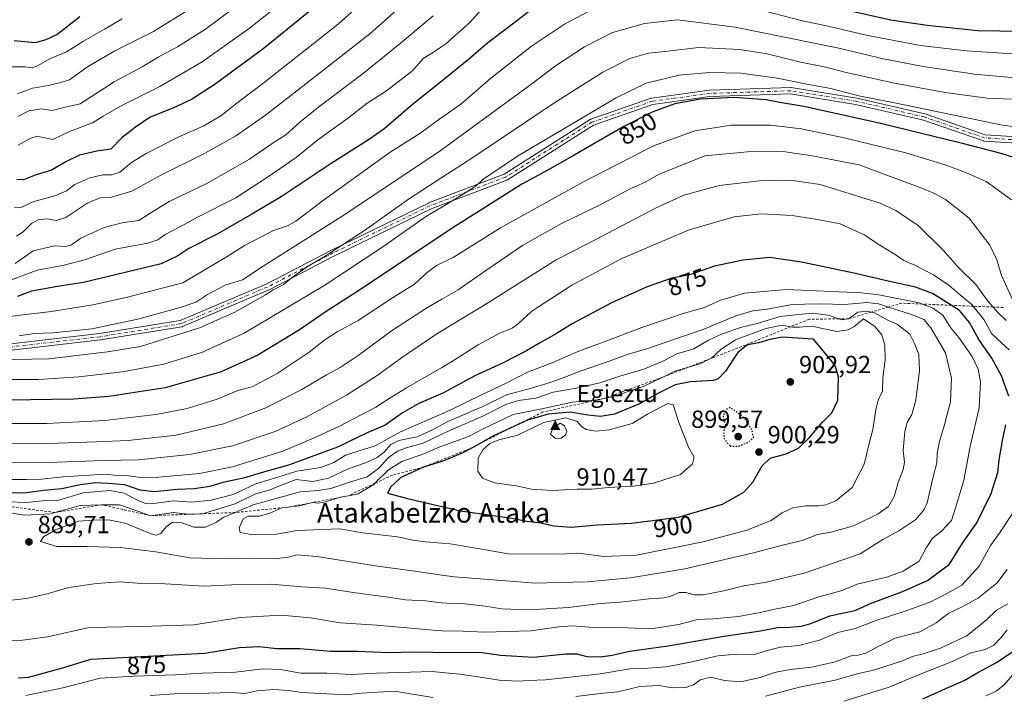
# Model space of a CAD drawing. Units: metres. Extents: x 589907 to 593331, y 4766038 to 4768397.
# Drawn here: x 590312 to 590711, y 4766843 to 4767116 of the extents above; entities that cross this region are included whole.
import ezdxf
from ezdxf.enums import TextEntityAlignment as Align

# ---------------------------------------------------------------- set-up
doc = ezdxf.new("R2010")
doc.units = ezdxf.units.M
doc.header["$MEASUREMENT"] = 0
for name, pattern in [('DGN Style 2', [1.648017, 0.98881, -0.659207]), ('DGN Style 4', [2.638475, 1.318413, -0.659207, 0.001648, -0.659207]), ('DGN Style 5', [1.153612, 0.494405, -0.659207])]:
    doc.linetypes.add(name, pattern=pattern)
for name, color, linetype, lineweight in [('Arbolado forestal CxS', 92, 'Continuous', 0), ('Camino Cxs', 7, 'Continuous', 0), ('Camino eje', 30, 'DGN Style 4', 13), ('Cima', 7, 'Continuous', 0), ('Cota de cima', 7, 'Continuous', 0), ('Curva de nivel maestra', 30, 'Continuous', 30), ('Curva de nivel maestra depresión', 30, 'DGN Style 5', 30), ('Curva de nivel normal', 30, 'Continuous', 0), ('Escarpado lineal', 30, 'DGN Style 2', 0), ('Nombre de cima', 7, 'Continuous', 0), ('Punto de cota en terreno', 7, 'Continuous', 0), ('Rótulo de curva de nivel directora', 7, 'Continuous', 0), ('Rótulo de punto de cota en terreno', 7, 'Continuous', 0), ('Texto cartográfico', 7, 'Continuous', 0)]:
    doc.layers.add(name, color=color, linetype=linetype, lineweight=lineweight)
doc.styles.add('Style-Arial', font='txt')

# ---------------------------------------------------------------- blocks, each defined once
blk = doc.blocks.new('5CIMA')
at = {"layer": 'Arbolado forestal CxS', "color": 51, "linetype": 'Continuous', "lineweight": 0}
blk.add_solid([(-0.205, -0.136), (0, 0.273), (0.205, -0.136)], dxfattribs=at)
blk = doc.blocks.new('5PATER')
at = {"layer": 'Punto de cota en terreno', "linetype": 'Continuous', "lineweight": 0}
h = blk.add_hatch(color=51, dxfattribs=at)
edge = h.paths.add_edge_path()
edge.add_ellipse((0, 0), major_axis=(-0.11, -0.111), ratio=0.999422, start_angle=0, end_angle=360)

msp = doc.modelspace()

# ---------------------------------------------------------------- linework, layer by layer
at = {"layer": 'Camino Cxs', "color": 7, "linetype": 'Continuous', "lineweight": 0}
for points in [[(590307.7239, 4766984.4385, 862.2931), (590344.7245, 4766988.6673, 862.4097), (590377.3479, 4766993.9289, 863.4989), (590412.0809, 4767008.6643, 862.3791), (590438.4941, 4767022.3991, 859.4541), (590438.5251, 4767022.4147, 859.4578), (590477.6835, 4767041.4647, 864.1389), (590477.7913, 4767041.5113, 864.1405), (590508.3585, 4767053.1057, 868.6428), (590543.1711, 4767075.2593, 868.8609), (590543.2191, 4767075.2883, 868.851), (590543.4333, 4767075.3873, 868.8321), (590567.7839, 4767083.8571, 868.5734), (590567.9851, 4767083.9095, 868.5762), (590568.0353, 4767083.9173, 868.5761), (590591.3185, 4767087.0923, 868.5915), (590591.4523, 4767087.1035, 868.5992), (590624.2607, 4767088.1619, 869.852), (590624.3027, 4767088.1625, 869.8361), (590624.5079, 4767088.1463, 869.7687), (590650.9765, 4767083.9111, 865.018), (590651.0533, 4767083.8959, 865.0042), (590678.5701, 4767077.5459, 865.7536), (590678.7049, 4767077.5069, 865.7186), (590702.8797, 4767069.0983, 870.3093), (590735.4697, 4767066.9959, 869.661)], [(590307.7239, 4766984.4385, 862.2931), (590344.7245, 4766988.6673, 862.4097), (590377.3479, 4766993.9289, 863.4989), (590412.0809, 4767008.6643, 862.3791), (590438.4941, 4767022.3991, 859.4541), (590438.5251, 4767022.4147, 859.4578), (590477.6835, 4767041.4647, 864.1389), (590477.7913, 4767041.5113, 864.1405), (590508.3585, 4767053.1057, 868.6428), (590543.1711, 4767075.2593, 868.8609), (590543.2191, 4767075.2883, 868.851), (590543.4333, 4767075.3873, 868.8321), (590567.7839, 4767083.8571, 868.5734), (590567.9851, 4767083.9095, 868.5762), (590568.0353, 4767083.9173, 868.5761), (590591.3185, 4767087.0923, 868.5915), (590591.4523, 4767087.1035, 868.5992), (590624.2607, 4767088.1619, 869.852), (590624.3027, 4767088.1625, 869.8361), (590624.5079, 4767088.1463, 869.7687), (590650.9765, 4767083.9111, 865.018), (590651.0533, 4767083.8959, 865.0042), (590678.5701, 4767077.5459, 865.7536), (590678.7049, 4767077.5069, 865.7186), (590702.8797, 4767069.0983, 870.3093), (590735.4697, 4767066.9959, 869.661)], [(590735.3443, 4767064.3985, 869.9251), (590702.5359, 4767066.5151, 871.5333), (590702.3937, 4767066.5323, 871.5128), (590702.1925, 4767066.5847, 871.4502), (590677.9169, 4767075.0283, 868.08), (590650.5119, 4767081.3525, 867.0186), (590624.2203, 4767085.5593, 870.9484), (590591.6033, 4767084.5071, 869.68), (590568.5151, 4767081.3587, 867.9335), (590544.4393, 4767072.9845, 870.8366), (590509.6421, 4767050.8407, 870.3306), (590509.5939, 4767050.8117, 870.3354), (590509.4051, 4767050.7219, 870.3466), (590478.7683, 4767039.1011, 863.9151), (590439.6783, 4767020.0843, 861.3014), (590413.2353, 4767006.3339, 863.1845), (590413.1433, 4767006.2905, 863.2163), (590378.2181, 4766991.4739, 864.5527), (590378.1551, 4766991.4491, 864.554), (590377.9269, 4766991.3889, 864.5501), (590345.1089, 4766986.0957, 863.8851), (590345.0497, 4766986.0875, 863.8901), (590307.9969, 4766981.8529, 863.8628)], [(590735.3443, 4767064.3985, 869.9251), (590702.5359, 4767066.5151, 871.5333), (590702.3937, 4767066.5323, 871.5128), (590702.1925, 4767066.5847, 871.4502), (590677.9169, 4767075.0283, 868.08), (590650.5119, 4767081.3525, 867.0186), (590624.2203, 4767085.5593, 870.9484), (590591.6033, 4767084.5071, 869.68), (590568.5151, 4767081.3587, 867.9335), (590544.4393, 4767072.9845, 870.8366), (590509.6421, 4767050.8407, 870.3306), (590509.5939, 4767050.8117, 870.3354), (590509.4051, 4767050.7219, 870.3466), (590478.7683, 4767039.1011, 863.9151), (590439.6783, 4767020.0843, 861.3014), (590413.2353, 4767006.3339, 863.1845), (590413.1433, 4767006.2905, 863.2163), (590378.2181, 4766991.4739, 864.5527), (590378.1551, 4766991.4491, 864.554), (590377.9269, 4766991.3889, 864.5501), (590345.1089, 4766986.0957, 863.8851), (590345.0497, 4766986.0875, 863.8901), (590307.9969, 4766981.8529, 863.8628)]]:
    msp.add_polyline3d(points, dxfattribs=at)
at = {"layer": 'Camino eje', "color": 30, "linetype": 'DGN Style 4', "lineweight": 13}
msp.add_polyline3d([(590735.4278, 4767065.6958, 869.7855), (590702.6194, 4767067.8124, 870.9545), (590678.2777, 4767076.2791, 866.8988), (590650.7609, 4767082.6291, 866.1646), (590624.3026, 4767086.8625, 870.4286), (590591.4942, 4767085.8042, 869.1396), (590568.2108, 4767082.6291, 868.3703), (590543.8691, 4767074.1625, 869.8712), (590508.944, 4767051.9374, 869.8183), (590478.2523, 4767040.2957, 864.0024), (590439.0939, 4767021.2457, 860.4331), (590412.6355, 4767007.4873, 862.9248), (590377.7104, 4766992.6706, 864.0792), (590344.902, 4766987.379, 863), (590307.8603, 4766983.1456, 863.1272)], dxfattribs=at)
at = {"layer": 'Curva de nivel maestra', "color": 30, "linetype": 'Continuous', "lineweight": 30, "flags": 128}
for points, elevation in [([(590442.84, 4767129.8301), (590410.75, 4767103.6401), (590391.49, 4767089.5301), (590381.85, 4767083.3801), (590374.31, 4767079.8201), (590365.14, 4767076.2101), (590359.27, 4767072.1201), (590353.84, 4767067.9601), (590349.27, 4767063.2801), (590343.63, 4767062.4201), (590336.55, 4767060.7701), (590331.05, 4767058.0901), (590325.28, 4767054.7801), (590318.61, 4767052.7401), (590313.96, 4767050.7901), (590311.19, 4767051.0301)], 800), ([(590726.49, 4767110.6801), (590699.97, 4767111.0801), (590679.5, 4767113.2401), (590664.82, 4767115.4501), (590638.92, 4767121.1801)], 825), ([(590310.19, 4767107.1901), (590318.76, 4767106.4401), (590323.13, 4767107.5801), (590327.42, 4767109.6301), (590336.65, 4767116.9101)], 775), ([(590518.02, 4767118.6101), (590509.48, 4767112.0301), (590501.75, 4767106.2601), (590493.89, 4767099.4801), (590482.42, 4767090.1501), (590471.33, 4767081.3001), (590459.72, 4767071.2601), (590453.49, 4767067.0401), (590438, 4767057.2101), (590418.17, 4767043.9801), (590406.22, 4767036.9001), (590392.33, 4767028.9201), (590380.86, 4767023.0201), (590376.32, 4767020.1601), (590369.64, 4767016.8201), (590338.2, 4767009.2901), (590328.48, 4767007.8701), (590317.15, 4767005.8001), (590311.47, 4767003.6101)], 825), ([(590731.11, 4767054.6201), (590709.45, 4767061.4801), (590693.7, 4767065.5201), (590659.98, 4767073.8101), (590629.52, 4767080.4301), (590619.79, 4767082.1001), (590614.3, 4767083.1501), (590601.46, 4767084.1101), (590587.61, 4767083.4201), (590577.44, 4767081.5301), (590568.27, 4767078.2501), (590556.69, 4767072.3401), (590536, 4767060.3401), (590525.68, 4767054.6001), (590515.48, 4767049.1401), (590486.96, 4767031.0001), (590450.69, 4767006.8201), (590436.42, 4766997.6101), (590425.56, 4766990.2101), (590408.74, 4766979.9301), (590393.84, 4766973.2201), (590371.18, 4766966.6801), (590348.51, 4766963.1501), (590334.35, 4766962.0701), (590308.04, 4766961.6801)], 850), ([(590712.43, 4766963.3301), (590709.52, 4766971.6201), (590705.59, 4766978.6901), (590700.4, 4766986.2201), (590696.56, 4766993.1501), (590692.55, 4766998.0001), (590689.2176, 4767000.0988), (590681.61, 4767004.8901), (590674.72, 4767007.4301), (590662.44, 4767010.0701), (590650.43, 4767012.9101), (590628.64, 4767017.5301), (590615.8, 4767019.3701), (590605.07, 4767018.3101), (590593.45, 4767015.9201), (590583.51, 4767012.4501), (590576.18, 4767011.0501), (590566.14, 4767007.5501), (590551.79, 4767001.0401), (590535.81, 4766992.6401), (590529.15, 4766988.4501), (590522.36, 4766984.7101), (590517.33, 4766981.7001), (590507.64, 4766976.6901), (590496.49, 4766971.5701), (590483.55, 4766964.5301), (590473.79, 4766960.3501), (590467.18, 4766956.5801), (590460.18, 4766951.6301), (590452.91, 4766948.4501), (590440.99, 4766942.6601), (590421.16, 4766935.4901), (590410.07, 4766932.3101), (590402.85, 4766930.1401), (590394.55, 4766928.3901), (590389.26, 4766926.8001), (590382.98, 4766925.8401), (590376.05, 4766925.5601), (590366.76, 4766924.6701), (590361.13, 4766925.3801), (590354.98, 4766927.5201), (590348.14, 4766927.9801), (590343.13, 4766928.2301), (590336.8, 4766927.5101), (590329.42, 4766925.8201), (590322.11, 4766925.1401), (590315.17, 4766924.1901), (590302.67, 4766924.1801)], 875), ([(590535.63, 4766910.3801), (590545.95, 4766911.2801), (590559.86, 4766911.9601), (590578.9, 4766914.4701), (590596.71, 4766919.6101), (590605.3, 4766924.5301), (590608.94, 4766928.5501), (590612.74, 4766935.2101), (590616.01, 4766938.2901), (590622.44, 4766940.0501), (590627.39, 4766942.3801), (590631.79, 4766946.5801), (590637.05, 4766952.7701), (590640.89, 4766956.5601), (590643.32, 4766961.6901), (590643.52, 4766971.0301), (590642.41, 4766975.3701), (590640.79, 4766977.6901), (590633.46, 4766986.3601), (590620.8, 4766987.2501), (590615.84, 4766986.2901), (590611.32, 4766984.8501), (590606.82, 4766984.0601), (590602.92, 4766981.0101), (590597.92, 4766973.4101), (590594.93, 4766970.4001), (590592.85, 4766969.7201), (590583.76, 4766969.2001), (590577.55, 4766967.8701), (590570.46, 4766964.3601), (590563.14, 4766960.1801), (590552.95, 4766956.0801), (590547.33, 4766955.0601), (590542.21, 4766955.7001), (590535, 4766956.9301), (590526.15, 4766956.1301), (590517.81, 4766953.6001), (590509.0204, 4766949.5649), (590504, 4766947.2601), (590495.7174, 4766942.6445), (590491.69, 4766940.4001), (590483.94, 4766937.1401), (590475.75, 4766934.6601), (590466.58, 4766930.5001), (590462.46, 4766926.6101), (590461.22, 4766924.1501), (590469.84, 4766921.8701), (590490.65, 4766916.9901), (590511.48, 4766914.0701), (590517.49, 4766912.7401), (590523.27, 4766912.1701), (590528.36, 4766910.9201), (590535.63, 4766910.3801)], 900), ([(590311.72, 4766849.4401), (590315.99, 4766849.6701), (590330.18, 4766853.6001), (590341.18, 4766856.9601), (590387.08, 4766859.4501), (590401.3, 4766861.7401), (590409.2, 4766862.0601), (590416.42, 4766861.3001), (590425.74, 4766861.2901), (590438.05, 4766860.2601), (590448.86, 4766860.2301), (590461.82, 4766859.6401), (590471.52, 4766859.8901), (590487.12, 4766859.6801), (590498.51, 4766859.7801), (590506.89, 4766858.6101), (590520.28, 4766857.7501), (590533.26, 4766859.1201), (590537.81, 4766859.2001), (590541.81, 4766858.1101), (590547.2, 4766857.9001), (590552.03, 4766858.6001), (590559.06, 4766860.2501), (590574.75, 4766862.4201), (590597.38, 4766866.3201), (590612.09, 4766868.3901), (590618.97, 4766869.7701), (590623.7, 4766869.9101), (590628.58, 4766870.3601), (590632.41, 4766871.4501), (590640.13, 4766874.4401), (590650.13, 4766876.6201), (590657.24, 4766879.7601), (590669.27, 4766884.2201), (590679.62, 4766888.7901), (590688.45, 4766895.3801), (590693.72, 4766903.8701), (590699.53, 4766912.1101), (590705.32, 4766923.9801), (590708.02, 4766932.4601), (590708.62, 4766937.6201), (590710.01, 4766946.0701), (590711.33, 4766951.7901)], 875), ([(590677.67, 4766840.9001), (590685.78, 4766844.6301), (590694.42, 4766848.3201), (590699.88, 4766851.5701), (590707.5, 4766855.6001), (590719.02, 4766863.3801)], 850)]:
    msp.add_lwpolyline(points, dxfattribs=dict(at, elevation=elevation))
at = {"layer": 'Curva de nivel maestra depresión', "color": 30, "linetype": 'DGN Style 5', "lineweight": 30, "elevation": 900, "flags": 128}
msp.add_lwpolyline([(590599.74, 4766943.0901), (590603.47, 4766943.2001), (590607.14, 4766944.7901), (590609.22, 4766946.6101), (590608.52, 4766949.8501), (590605.69, 4766954.3601), (590599.83, 4766958.7401), (590598.31, 4766957.9801), (590596.94, 4766955.6701), (590597.08, 4766953.8201), (590597.87, 4766951.9301), (590597.09, 4766948.6901), (590597.43, 4766946.0201), (590599.74, 4766943.0901)], dxfattribs=at)
at = {"layer": 'Curva de nivel normal', "color": 30, "linetype": 'Continuous', "lineweight": 0, "flags": 128}
for points, elevation in [([(590459.73, 4767130.33), (590441.39, 4767113.88), (590411.3, 4767090.19), (590400.18, 4767081.89), (590393.79, 4767076.73), (590386.87, 4767072.64), (590376.51, 4767068.03), (590363.58, 4767061.51), (590357.6, 4767057.84), (590352.88, 4767053.98), (590349.68, 4767052.85), (590345.98, 4767052.81), (590340.79, 4767051.62), (590334.75, 4767048.91), (590331.28, 4767046.41), (590326.6, 4767044.35), (590318.13, 4767042.09), (590312.62, 4767039.49), (590310.28, 4767039.77)], 805), ([(590311.1, 4767028.09), (590313.77, 4767029.77), (590317.19, 4767033.11), (590319.85, 4767034.66), (590323.5, 4767035.12), (590327.08, 4767034.44), (590331.03, 4767035.66), (590339.58, 4767041.25), (590344.86, 4767043.49), (590349.56, 4767043.89), (590357.78, 4767046.19), (590369.44, 4767052.68), (590386.28, 4767061.06), (590399.69, 4767068.52), (590411.88, 4767076.94), (590428.15, 4767089.68), (590453.95, 4767109.92), (590474.16, 4767127.87)], 810), ([(590421.76, 4767125.24), (590405.37, 4767112.21), (590386.22, 4767098.62), (590369.08, 4767088.57), (590353.15, 4767080.66), (590346.12, 4767076.55), (590341.85, 4767073.94), (590332.51, 4767070.42), (590325.85, 4767067.11), (590321.85, 4767067.97), (590319.52, 4767068.54), (590316.85, 4767067.75), (590311.81, 4767064.91)], 795), ([(590547.04, 4767121.35), (590532.73, 4767113.85), (590519.38, 4767104.89), (590502.82, 4767091.84), (590490.82, 4767081.47), (590483.0949, 4767076.0262), (590482.93, 4767075.91), (590474.6, 4767069.8), (590462.23, 4767061.98), (590434.68, 4767042.18), (590424.13, 4767034.13), (590421.05, 4767032.36), (590415.03, 4767030.38), (590403.37, 4767024.29), (590396.31, 4767019.86), (590378.32, 4767009.22), (590355.39, 4767003.23), (590342.02, 4767000.33), (590325.25, 4766997.62), (590313.67, 4766996.23), (590302.96, 4766994.84)], 830), ([(590381.7, 4767120.27), (590366.48, 4767110.89), (590350.84, 4767103.03), (590339.84, 4767096.52), (590332.54, 4767091.27), (590329.04, 4767090.16), (590323.85, 4767088.99), (590317.6, 4767087.95), (590311.52, 4767085.56)], 785), ([(590399.17, 4767120.34), (590387.5, 4767111.83), (590376.24, 4767104.65), (590368.42, 4767100.41), (590361.92, 4767096.53), (590350.57, 4767090.53), (590336.86, 4767081.51), (590330.24, 4767080.09), (590325.48, 4767078.86), (590321.07, 4767079.53), (590316.14, 4767078.73), (590311.6, 4767076.5)], 790), ([(590499.37, 4767119.88), (590494.38, 4767114.35), (590484.82, 4767105.87), (590483.0949, 4767104.7211), (590479.76, 4767102.5), (590475.58, 4767099.95), (590471.43, 4767095.1), (590460.72, 4767086.78), (590452.92, 4767081.87), (590445.03, 4767075.66), (590432.99, 4767066.98), (590424.17, 4767059.88), (590412.17, 4767051.66), (590399.84, 4767043.61), (590384.36, 4767035.8), (590377.66, 4767032.06), (590371.18, 4767028.68), (590368.33, 4767026.53), (590364.2, 4767025.23), (590350.98, 4767022.76), (590338.62, 4767018.53), (590330.32, 4767016.26), (590319.48, 4767014.32), (590308.63, 4767010.3)], 820), ([(590310.52, 4767016.96), (590317.85, 4767022.12), (590326.51, 4767024.13), (590331.13, 4767023.86), (590333.33, 4767024.6), (590337.13, 4767027.19), (590346.51, 4767031.53), (590353.84, 4767033.47), (590360.57, 4767034.33), (590364.74, 4767037.1), (590372.8, 4767042.12), (590387.78, 4767049.23), (590405.4, 4767059.21), (590414.88, 4767065.75), (590420.07, 4767069.04), (590425.66, 4767074.12), (590433.86, 4767080.73), (590450.76, 4767093.47), (590466.35, 4767105.92), (590479.61, 4767117.15)], 815), ([(590726.92, 4767101.05), (590695.18, 4767102.97), (590676.7, 4767105.22), (590654.78, 4767109.29), (590639.42, 4767112.96), (590629.51, 4767115.05), (590612.82, 4767119.36)], 830), ([(590353.81, 4767115.96), (590346.75, 4767111.83), (590338.18, 4767106.95), (590331.37, 4767102.55), (590324.85, 4767099.95), (590319.62, 4767096.94), (590317.42, 4767096.12), (590314.62, 4767096.55), (590307.98, 4767096.51)], 780), ([(590719.48, 4767091.73), (590698.6, 4767093.6), (590677.83, 4767096.72), (590661.81, 4767099.74), (590643.69, 4767104.09), (590601.8, 4767112.62), (590578.47, 4767115.57), (590565.14, 4767114.02), (590552.14, 4767110.38), (590540.81, 4767104.6), (590529.15, 4767096.91), (590519.5, 4767089.69), (590483.37, 4767063.2), (590483.0949, 4767063.0161), (590442.46, 4767035.85), (590410.83, 4767015.86), (590402.5, 4767010.45), (590395.54, 4767008.22), (590388.33, 4767004.52), (590383.88, 4767001.47), (590378.19, 4766999.45), (590360.18, 4766994.53), (590341.56, 4766990.51), (590325.83, 4766988.95), (590318.18, 4766988.69), (590312.17, 4766987.81)], 835), ([(590713.62, 4767083.48), (590703.72, 4767083.83), (590686.76, 4767086.14), (590666.3, 4767089.95), (590646.68, 4767094.25), (590638.41, 4767096.38), (590628.28, 4767098.49), (590614.68, 4767101.74), (590603.59, 4767103.51), (590587.03, 4767104.39), (590573.28, 4767102.77), (590566.8, 4767102.09), (590559.14, 4767099.92), (590548.22, 4767094.43), (590528.46, 4767081.84), (590495.67, 4767059.92), (590483.0949, 4767051.7159), (590469.72, 4767042.99), (590451.86, 4767030.35), (590435.98, 4767020.03), (590428.76, 4767015.72), (590422.21, 4767011.03), (590418.96, 4767008.35), (590414.95, 4767006.35), (590411.88, 4767004.35), (590399.46, 4766997.33), (590385.12, 4766990.92), (590361.23, 4766983.44), (590347.88, 4766981.3), (590324.11, 4766978.48), (590302.89, 4766977.98)], 840), ([(590727.23, 4767070.48), (590709.28, 4767073.08), (590666.92, 4767081.78), (590651.8, 4767084.78), (590640.48, 4767087.81), (590630.8, 4767089.57), (590618.8, 4767091.95), (590604.14, 4767093.94), (590591.47, 4767094.29), (590579.14, 4767093.1), (590565.84, 4767089.88), (590553.62, 4767084.05), (590538.18, 4767074.77), (590513.81, 4767060.4), (590499.74, 4767051), (590496.97, 4767048.47), (590491.74, 4767045.02), (590483.0949, 4767039.8072), (590476.98, 4767036.12), (590459.34, 4767023.8), (590435.83, 4767008.24), (590403.25, 4766988.84), (590386.31, 4766981.17), (590370.74, 4766976.26), (590353.96, 4766973.24), (590336.31, 4766971.17), (590320.06, 4766970.12), (590296.97, 4766970.09)], 845), ([(590713.57, 4767042.76), (590703.37, 4767050.18), (590695.36, 4767053.63), (590686.75, 4767056.96), (590670.88, 4767061.69), (590645.88, 4767067.83), (590628.48, 4767071.52), (590616.13, 4767073.01), (590600.14, 4767073.01), (590585.47, 4767070.71), (590568.8, 4767064.53), (590540.14, 4767049.95), (590506.82, 4767031.49), (590487.68, 4767019.49), (590483.0949, 4767017.2247), (590480.94, 4767016.16), (590477.16, 4767013.39), (590472.06, 4767008.7), (590463.63, 4767003.37), (590449.32, 4766994), (590440.83, 4766989.34), (590435.8, 4766986.17), (590429.54, 4766981.18), (590416.5, 4766972.51), (590406.47, 4766967.15), (590400.66, 4766965.62), (590392.26, 4766962.11), (590380.12, 4766958.42), (590367.51, 4766955.88), (590346.79, 4766953.45), (590323.3, 4766952.24), (590309.13, 4766952.23)], 855), ([(590303.98, 4766944.38), (590320.15, 4766944.04), (590343.51, 4766944.92), (590356.31, 4766945.35), (590375.62, 4766947.56), (590394.8, 4766952.18), (590411.97, 4766958.62), (590426.46, 4766966.1), (590436.5, 4766972.03), (590442.04, 4766974.95), (590449.34, 4766979.78), (590463.19, 4766990.05), (590477.32, 4766999.2), (590483.0949, 4767002.5224), (590489.8, 4767006.38), (590500.98, 4767014.22), (590515.81, 4767024.26), (590524.81, 4767029.42), (590531.81, 4767033.28), (590546.7, 4767040.49), (590559.38, 4767047.24), (590565.36, 4767049.84), (590570.8, 4767052.97), (590589.47, 4767060.58), (590606.75, 4767062.15), (590621.21, 4767062.25), (590632.99, 4767060.57), (590651.97, 4767056.85), (590676.84, 4767047.54), (590682.17, 4767045.42), (590686.86, 4767042.92), (590696.48, 4767035.39), (590704.86, 4767024.46), (590707.68, 4767018.46), (590709.54, 4767012.14), (590715.5, 4766999.2)], 860), ([(590711.42, 4766994), (590707.97, 4766997.21), (590706.1168, 4766999.3908), (590704.18, 4767001.67), (590699.09, 4767008.49), (590691.72, 4767015.82), (590686.1, 4767022.31), (590675.84, 4767032.34), (590666.73, 4767038.47), (590660.38, 4767041.42), (590636.12, 4767049), (590625.95, 4767050.37), (590614.1, 4767050.64), (590595.3, 4767048.54), (590581.07, 4767044.61), (590569.88, 4767039.54), (590541.48, 4767024.75), (590529.35, 4767018.42), (590501.96, 4767001.28), (590483.0949, 4766989.7251), (590480.36, 4766988.05), (590466.77, 4766978.89), (590457.42, 4766971.94), (590444.58, 4766963.77), (590428.59, 4766954.92), (590415.77, 4766949.06), (590398.41, 4766943.26), (590381.14, 4766939.81), (590360.42, 4766937.63), (590346.18, 4766937.38), (590323.86, 4766936.57), (590307.55, 4766936.68)], 865), ([(590712.56, 4766982.1), (590709.57, 4766984.96), (590705.59, 4766988.6), (590702.32, 4766994.41), (590698.0804, 4766999.7275), (590697.6, 4767000.33), (590693.04, 4767004.04), (590688.39, 4767008.06), (590682.06, 4767012.4), (590677.88, 4767014.52), (590674.78, 4767016.22), (590670.02, 4767018.22), (590666.53, 4767020.67), (590660.27, 4767024.48), (590654, 4767028.63), (590644.2, 4767033.09), (590635.1, 4767034.85), (590624.88, 4767036.44), (590612.34, 4767037.05), (590601.36, 4767035.85), (590583.12, 4767030.67), (590555.9, 4767019.05), (590535.66, 4767008.29), (590519.55, 4766997.76), (590514.12, 4766992.76), (590511.54, 4766990.86), (590506.56, 4766988.86), (590497.8, 4766984.1), (590486.78, 4766977.08), (590483.0949, 4766974.9473), (590468.81, 4766966.68), (590461.82, 4766962.45), (590456.49, 4766958.94), (590441.5, 4766951.05), (590431.17, 4766946.38), (590418.83, 4766941.16), (590398.5, 4766934.74), (590385.17, 4766932.02), (590368.49, 4766930.61), (590361.28, 4766930.47), (590356.52, 4766931.14), (590351.64, 4766931.2), (590346.99, 4766931.76), (590330.03, 4766930.66), (590321.24, 4766929.74), (590315.16, 4766929.6), (590306.67, 4766929.6)], 870), ([(590294.86, 4766864.32), (590312.56, 4766864.51), (590323.6, 4766865.98), (590340.48, 4766869.75), (590361.58, 4766870.17), (590382.84, 4766870.87), (590401.5, 4766873.89), (590418.17, 4766874.75), (590429.98, 4766873.74), (590442.08, 4766871.74), (590456.97, 4766870.76), (590481.18, 4766868.56), (590483.0949, 4766868.5047), (590491.56, 4766868.26), (590500.5, 4766867.92), (590519.15, 4766868.46), (590530.48, 4766870.07), (590535.81, 4766870.42), (590542.81, 4766869.98), (590555.14, 4766869.76), (590567.56, 4766869.22), (590579.06, 4766871), (590586.51, 4766873.08), (590593.07, 4766873.29), (590603.15, 4766874.29), (590611.91, 4766875.8), (590617.12, 4766877.04), (590625.47, 4766878.71), (590635.65, 4766882.23), (590644.65, 4766884.56), (590651.13, 4766887.37), (590657.54, 4766888.74), (590663.5, 4766890.26), (590669.73, 4766892.6), (590676.15, 4766896.68), (590679.11, 4766902.01), (590681.66, 4766905.92), (590685.29, 4766908.68), (590689.23, 4766913.04), (590691.59, 4766920.37), (590694.23, 4766929.37), (590696.86, 4766942.93), (590700.54, 4766958.57), (590701.05, 4766969.04), (590700.13, 4766974.31), (590697.59, 4766979.37), (590692.27, 4766987.08), (590688.94, 4766991.09), (590685.74, 4766996.14), (590681.63, 4766999.13), (590677.4917, 4767000.5901), (590676.16, 4767001.06), (590659.93, 4767004.3), (590652.83, 4767005.13), (590622.6, 4767006.53)], 880), ([(590622.6, 4767006.53), (590605.58, 4767005.06), (590595.8, 4767002.17), (590589.36, 4766999.26), (590580.69, 4766996.79), (590564.03, 4766991.1), (590548.75, 4766985.26), (590538.58, 4766981.5), (590527.76, 4766976.79), (590517.81, 4766973.01), (590509.15, 4766968.55), (590499.4, 4766964.05), (590486.5, 4766957.68), (590483.0949, 4766956.2037), (590466.41, 4766948.97), (590456.16, 4766943.24), (590444.16, 4766939.42), (590439.5, 4766936.51), (590434.17, 4766934.43), (590424.52, 4766933.05), (590416.81, 4766930.52), (590407.85, 4766927.92), (590398.75, 4766923.62), (590389.87, 4766921.24), (590381.84, 4766920.48), (590374.56, 4766921.07), (590367.64, 4766920.06), (590363.73, 4766919.81), (590360.54, 4766920.95), (590354.61, 4766924.14), (590348.86, 4766925.14), (590338.01, 4766924.2), (590328.23, 4766921.35), (590321.53, 4766920.99), (590315.19, 4766920.29), (590307.52, 4766920.67)], 880), ([(590305.46, 4766880.47), (590315.16, 4766881.46), (590323.48, 4766883.39), (590332.3, 4766885.96), (590343.39, 4766887.58), (590353.02, 4766888.21), (590361.71, 4766887.57), (590371.25, 4766887.45), (590386.99, 4766886.52), (590398.22, 4766887), (590414.2, 4766887.36), (590426.55, 4766886.26), (590436.09, 4766885.63), (590448.16, 4766883.83), (590461.49, 4766882.08), (590468.49, 4766881), (590476.49, 4766880.53), (590481.82, 4766879.84), (590483.0949, 4766879.7588), (590487.16, 4766879.5), (590492.49, 4766879.4), (590500.63, 4766878.48), (590507.42, 4766877.37), (590518.53, 4766876.9), (590534.31, 4766877.9), (590547.34, 4766879.43), (590555.27, 4766880), (590567.04, 4766881.38), (590573.03, 4766881.81), (590575.8, 4766882.42), (590579.14, 4766883.97), (590581.8, 4766883.99), (590585.14, 4766882.95), (590588.8, 4766883.06), (590597.14, 4766884.61), (590605.33, 4766886.6), (590614.43, 4766888.1), (590630.13, 4766891.89), (590652.36, 4766899.55), (590661.58, 4766905.37), (590668, 4766908.89), (590674.86, 4766913.52), (590678.27, 4766917.45), (590679.48, 4766920.19), (590681.86, 4766930.78), (590683.41, 4766936.36), (590683.54, 4766940.36), (590684.4, 4766945.03), (590686.32, 4766951.36), (590687.21, 4766955.03), (590688.95, 4766961.08), (590689.36, 4766970.57), (590686.84, 4766980.82), (590680.94, 4766990.98), (590678.05, 4766994.34), (590673.92, 4766996.04), (590663.8059, 4766999.3803), (590659.81, 4767000.7), (590655.22, 4767001.21)], 885), ([(590655.22, 4767001.21), (590646.05, 4767000.47), (590636.42, 4767000.64), (590629.88, 4767000.5), (590624.12, 4767000.22), (590614.73, 4766998.48), (590608.96, 4766997.79), (590602.1, 4766995.81), (590588.89, 4766990.29), (590578.47, 4766986.8), (590566.47, 4766982.61), (590558.09, 4766980.26), (590551.28, 4766977.64), (590539.1, 4766973.52), (590531.52, 4766970.5), (590525.19, 4766968.32), (590517.43, 4766966.08), (590509.23, 4766963.82), (590499.68, 4766959.17), (590485.53, 4766953.1), (590483.0949, 4766951.7493), (590479.13, 4766949.55), (590473.19, 4766946.93), (590465.77, 4766945.42), (590462.57, 4766943.86), (590459.87, 4766940.74), (590457.04, 4766938.53), (590452.2, 4766936.44), (590445.19, 4766934.02), (590437.23, 4766930.12), (590431.02, 4766928.83), (590424.17, 4766929.69), (590419.17, 4766927.75), (590413.5, 4766925.4), (590407.49, 4766923.74), (590399.57, 4766919.83), (590386.31, 4766915.7801), (590380.27, 4766915.62), (590374.56, 4766916.36), (590365.32, 4766915.0001), (590357.94, 4766917.7), (590352.82, 4766919.4), (590345.51, 4766919.4301), (590336.84, 4766919.14), (590326.6294, 4766916.3173), (590324.65, 4766915.77), (590314.27, 4766915.26), (590309.19, 4766916.04)], 885), ([(590655.05, 4766997.7), (590651.46, 4766997.38), (590647.63, 4766994.6501), (590644.78, 4766994.28), (590643.7748, 4766994.6089), (590639.4, 4766996.04), (590633.11, 4766996.96), (590626.1, 4766996.28), (590620.02, 4766995.5), (590610.65, 4766992.78), (590603.94, 4766991.14), (590596.2, 4766988.44), (590591.05, 4766985.94), (590585.12, 4766982.54), (590578.14, 4766980.52), (590572.75, 4766977.7), (590564.78, 4766974.25), (590555.15, 4766971.4), (590546.99, 4766968.69), (590537.48, 4766966.61), (590528.15, 4766964.92), (590521.15, 4766962.6), (590514.21, 4766961.57), (590509.07, 4766960.04), (590499.96, 4766955.36), (590485.47, 4766949.12), (590483.0949, 4766947.9675), (590475.64, 4766944.35), (590468.78, 4766942.41), (590465.23, 4766941.08), (590461.49, 4766938.46), (590457.49, 4766934.08), (590452.9, 4766930.72), (590445.81, 4766928.56), (590438.24, 4766926), (590433.17, 4766925.2), (590425.88, 4766924.64), (590406.79, 4766919.44), (590399.58, 4766916.2901), (590394.7, 4766914.28), (590392.04, 4766912.32), (590387.61, 4766910.42), (590382.86, 4766910.34), (590377.91, 4766912.1), (590374.14, 4766912.39), (590371.58, 4766910.5), (590369.51, 4766907.78), (590367.58, 4766907.09), (590365.51, 4766907.62), (590355.03, 4766911.96), (590348.26, 4766913.32), (590342.03, 4766913.13), (590336.18, 4766912.74), (590326.85, 4766909.3), (590322.04, 4766906.5), (590320.86, 4766904.63), (590327.43, 4766902.61), (590339.48, 4766902.61), (590353.23, 4766902.09), (590367.51, 4766900.37), (590381.15, 4766897.95), (590396.17, 4766897.58), (590405.66, 4766897.77), (590415.43, 4766897.57), (590421.03, 4766898.23), (590424.51, 4766899.24), (590432.59, 4766898.56), (590457.13, 4766894.65), (590472.4, 4766892.63), (590483.0949, 4766891.0038), (590488.25, 4766890.22), (590521.16, 4766887.72), (590530.2, 4766888.02), (590542.12, 4766888.2), (590559.47, 4766889.81), (590581.47, 4766893.46), (590609.26, 4766899.95), (590620.33, 4766902.94), (590628.93, 4766904.98), (590635.13, 4766907.39), (590640.45, 4766908.36), (590649.73, 4766910.94), (590659.69, 4766915.7), (590663.81, 4766918.7), (590666.16, 4766922.71), (590667.77, 4766928.4), (590669.8, 4766933.7), (590670.3, 4766936.69), (590669.8, 4766941.36), (590670.44, 4766949.03), (590671.35, 4766952.63), (590673.27, 4766955.98), (590674.88, 4766961.73), (590676.32, 4766973.74), (590676.07, 4766980.23), (590674.45, 4766984.32), (590672.45, 4766988.38), (590667.48, 4766992.38), (590663.22, 4766994.2), (590658.14, 4766997.04), (590656.7893, 4766997.3285), (590655.05, 4766997.7)], 890), ([(590653.75, 4766994.64), (590649.73, 4766991.34), (590647.4, 4766990.12), (590642.92, 4766989.45), (590632.79, 4766991.68), (590627.79, 4766991.26), (590625.13, 4766991.28), (590624.2197, 4766991.4373), (590620.79, 4766992.03), (590614.13, 4766990.68), (590601.96, 4766986.09), (590596.16, 4766982.36), (590592.2, 4766978.76), (590591.5568, 4766978.4354), (590587.96, 4766976.62), (590582.848, 4766975.0564), (590577.4, 4766973.39), (590572.5345, 4766971.0548), (590564.92, 4766967.4), (590552, 4766963.06), (590548.6258, 4766962.4038), (590545.11, 4766961.72), (590535.99, 4766960.96), (590523.59, 4766958.18), (590512.01, 4766955.93), (590499.92, 4766950.17), (590493.66, 4766946.93), (590483.0949, 4766943.0941), (590482.34, 4766942.82), (590475.88, 4766940), (590466.92, 4766936.9), (590461.6, 4766933.53), (590456.0627, 4766928.0942), (590455.6, 4766927.64), (590449.25, 4766923.8), (590445.3612, 4766923.094), (590445.3548, 4766923.0928), (590442.2, 4766922.52), (590441.9972, 4766922.456), (590436.18, 4766920.62), (590433.21, 4766920.13), (590430.82, 4766920.33), (590425.43, 4766919.04), (590420.9233, 4766918.4592), (590418.37, 4766918.13), (590413.56, 4766915.98), (590409.36, 4766914.79), (590404.81, 4766914.76), (590402.81, 4766913.67), (590401.19, 4766910.14), (590401.62, 4766908.16), (590406.01, 4766907.35), (590416.31, 4766907.56), (590424.64, 4766908.98), (590441.91, 4766909.7), (590451.14, 4766908.01), (590465.16, 4766906.46), (590471.49, 4766905.1), (590476.49, 4766904.44), (590483.0949, 4766903.8852), (590486.49, 4766903.6), (590500.15, 4766901.34), (590510.03, 4766899.57), (590530.7, 4766899.47), (590538.47, 4766899.83), (590548.76, 4766898.56), (590561.87, 4766899.06), (590588.78, 4766904.38), (590606.55, 4766909.09), (590616.32, 4766913.09), (590620.79, 4766916.18), (590625.06, 4766918.18), (590630.34, 4766919.02), (590635.36, 4766918.94), (590638.52, 4766919.37), (590642.52, 4766921.02), (590649.05, 4766926.39), (590653.96, 4766935.87), (590655.87, 4766943.72), (590657.54, 4766949.81), (590658.85, 4766958.64), (590659.8, 4766962.13), (590661.39, 4766965.28), (590661.47, 4766970.78), (590662.4, 4766978.03), (590662.32, 4766984), (590661.14, 4766988.2), (590658.24, 4766991.52), (590653.75, 4766994.64)], 895), ([(590574.5, 4766960.36), (590566.3, 4766956.13), (590560.14, 4766952.34), (590550.81, 4766949.67), (590545.4, 4766949.24), (590541.55, 4766949.88), (590539.71, 4766950.92), (590537.88, 4766953.09), (590533.34, 4766954.55), (590524.4, 4766952.76), (590513.45, 4766947.5), (590506.18, 4766945.65), (590502.54, 4766944.16), (590499.66, 4766941.68), (590497.79, 4766938.28), (590497.69, 4766933.08), (590499.58, 4766930.16), (590504.4, 4766928.29), (590513.16, 4766927.05), (590519.47, 4766925.78), (590527.96, 4766925.19), (590537.88, 4766925.71), (590543.76, 4766925.74), (590550.52, 4766926.35), (590560.48, 4766926.9), (590568.8, 4766928.16), (590579.72, 4766931.72), (590584.5, 4766935.94), (590585.24, 4766938.63), (590583, 4766942.41), (590579.01, 4766952.74), (590576.75, 4766959.85), (590574.5, 4766960.36)], 905), ([(590531, 4766952.36), (590528.23, 4766950.54), (590527.12, 4766947.91), (590529.06, 4766946.24), (590531.42, 4766946.39), (590533.22, 4766947.65), (590533.64, 4766949.09), (590532.81, 4766951.36), (590531, 4766952.36)], 910), ([(590314.88, 4766842.3), (590329.87, 4766845.37), (590344.9, 4766849.31), (590358.66, 4766850.16), (590375.45, 4766850.66), (590386.06, 4766851.27), (590399.69, 4766851.76), (590410.67, 4766853.1), (590417.83, 4766852.75), (590426.04, 4766851.35), (590436.64, 4766851.29), (590446.51, 4766850.83), (590456.77, 4766851.36), (590479.31, 4766851.97), (590483.0949, 4766851.5966), (590490.36, 4766850.88), (590499.64, 4766849.61), (590506.3, 4766848.53), (590513.84, 4766848.07), (590518.15, 4766848.39), (590525.07, 4766848.64), (590547.19, 4766851.1), (590559.14, 4766853.05), (590566.51, 4766853.31), (590573.73, 4766853.87), (590583.11, 4766855.58), (590594.74, 4766858.32), (590602.48, 4766858.98), (590609.59, 4766858.92), (590615.21, 4766860.63), (590620.13, 4766861.77), (590627.57, 4766862.48), (590635.91, 4766864.68), (590643.3, 4766867.78), (590650.36, 4766869.42), (590659.52, 4766872.91), (590669.78, 4766876.12), (590680.22, 4766879.94), (590686.51, 4766883), (590693.49, 4766886.85), (590700.55, 4766894.62), (590705.12, 4766903), (590708.96, 4766908.36), (590716.04, 4766919.04)], 870), ([(590537.3, 4766841.87), (590547.34, 4766843.04), (590554.32, 4766843.74), (590563.22, 4766845.94), (590570.96, 4766846.28), (590576.5, 4766845.43), (590581.78, 4766845.46), (590584.9, 4766846.6), (590587.7, 4766848.65), (590591.78, 4766849.69), (590597.46, 4766848.29), (590603.99, 4766847.86), (590611.88, 4766849.52), (590617.65, 4766851.54), (590623.97, 4766852.85), (590632.75, 4766853.77), (590642.28, 4766855.96), (590648.7, 4766858.31), (590651.58, 4766858.56), (590654.59, 4766859.41), (590659.58, 4766862.04), (590666.46, 4766865.52), (590676.45, 4766868.04), (590683.12, 4766871.74), (590687.97, 4766875.41), (590694.19, 4766878.36), (590700.19, 4766881.84), (590707.66, 4766887.77), (590711.81, 4766893.18)], 865), ([(590712.06, 4766879.33), (590707.56, 4766876.86), (590703.45, 4766872.83), (590695.45, 4766866.44), (590684.78, 4766861.41), (590677.78, 4766859.1), (590673.45, 4766858.1), (590669.45, 4766856.3), (590657.79, 4766852.54), (590651.16, 4766851), (590642.2, 4766848.47), (590627.78, 4766845.66), (590614.05, 4766842.08)], 860), ([(590645.68, 4766839.98), (590664.02, 4766845.71), (590675.31, 4766850.4), (590689.27, 4766855.9), (590697.17, 4766859.52), (590702.87, 4766860.91), (590706.38, 4766862.66), (590709.27, 4766865.65), (590711.78, 4766868.84)], 855), ([(590703.12, 4766842.09), (590707.31, 4766844.06), (590710.54, 4766846.65), (590713.92, 4766850.45)], 845), ([(590365.18, 4766842.32), (590374.97, 4766843), (590388.91, 4766843.24), (590398.23, 4766843.49), (590403.44, 4766843.13), (590408.31, 4766844.18), (590415.2, 4766844.76), (590421.17, 4766844.3), (590426.5, 4766843.44), (590444.22, 4766842.57), (590450.67, 4766843.29), (590463.96, 4766844.07), (590479.49, 4766841.45)], 865)]:
    msp.add_lwpolyline(points, dxfattribs=dict(at, elevation=elevation))
at = {"layer": 'Escarpado lineal', "color": 30, "linetype": 'DGN Style 2', "lineweight": 0}
for points in [[(590710.19, 4766999.2201, 863.3409), (590706.1168, 4766999.3908, 865.3828), (590698.0804, 4766999.7275, 870.4044), (590689.2176, 4767000.0988, 875.0342), (590677.4917, 4767000.5901, 878.8553), (590669.14, 4767000.9401, 879.853), (590663.8059, 4766999.3803, 883.4137), (590656.7893, 4766997.3285, 889.8942), (590647.63, 4766994.6501, 888.5123), (590643.7748, 4766994.6089, 888.9751), (590631.74, 4766994.4801, 891.3318), (590624.2197, 4766991.4373, 893.3887), (590604.43, 4766983.4301, 896.1404), (590591.5568, 4766978.4354, 893.1057), (590582.848, 4766975.0564, 893.7996), (590572.5345, 4766971.0548, 892.7762), (590548.6258, 4766962.4038, 893.1788), (590523.92, 4766956.8901, 894.9156), (590509.0204, 4766949.5649, 897.4464), (590495.7174, 4766942.6445, 897.0762), (590475.75, 4766934.6601, 897.7992), (590463.1524, 4766931.4068, 895.6345), (590456.0627, 4766928.0942, 892.0826), (590445.3612, 4766923.094, 893.14), (590445.3548, 4766923.0928, 893.1405), (590441.9972, 4766922.456, 893.3951), (590420.9233, 4766918.4592, 892.7919), (590399.58, 4766916.2901, 886.5386), (590386.31, 4766915.7801, 882.9436), (590365.32, 4766915.0001, 883.2025), (590345.51, 4766919.4301, 883.1519), (590326.6294, 4766916.3173, 882.4614)], [(590326.6294, 4766916.3173, 882.4614), (590302.8003, 4766919.3978, 878.4558), (590274.24, 4766926.3401, 877.3335), (590245.2147, 4766925.3553, 873.6155), (590216.3685, 4766918.107, 873.3425), (590210.65, 4766916.6701, 872.8138)]]:
    msp.add_polyline3d(points, dxfattribs=at)

# ---------------------------------------------------------------- block references
at = {"layer": 'Cima', "color": 7, "linetype": 'Continuous', "lineweight": 0, "xscale": 10, "yscale": 10, "zscale": 10}
msp.add_blockref('5CIMA', (590529, 4766951, 910.47), dxfattribs=at)
at = {"layer": 'Punto de cota en terreno', "color": 7, "linetype": 'Continuous', "lineweight": 0, "xscale": 10, "yscale": 10, "zscale": 10}
for p in [(590624.1, 4766969.12, 902.92), (590603, 4766947, 899.57), (590611.42, 4766940.76, 900.29), (590316.12, 4766904.41, 889.71)]:
    msp.add_blockref('5PATER', p, dxfattribs=at)

# ---------------------------------------------------------------- texts
at = {"layer": 'Cota de cima', "color": 7, "linetype": 'Continuous', "lineweight": 0, "style": 'Style-Arial'}
msp.add_text('910,47', height=7, dxfattribs=at).set_placement((590537.599, 4766927.1875))
at = {"layer": 'Nombre de cima', "color": 7, "linetype": 'Continuous', "lineweight": 0, "style": 'Style-Arial'}
msp.add_text('Egieztu', height=7, dxfattribs=at).set_placement((590537.599, 4766960.9219))
at = {"layer": 'Rótulo de curva de nivel directora', "color": 7, "linetype": 'Continuous', "lineweight": 0, "style": 'Style-Arial'}
for s, rotation, p in [('850', 30.113314, (590562.3295, 4767071.5361)), ('875', 19.218948, (590582.3151, 4767009.4535)), ('900', 7.50982, (590576.6442, 4766910.6156)), ('875', 3.105121, (590363.6645, 4766854.6479))]:
    msp.add_text(s, height=7, rotation=rotation, dxfattribs=at).set_placement(p, align=Align.MIDDLE_CENTER)
at = {"layer": 'Rótulo de punto de cota en terreno', "color": 7, "linetype": 'Continuous', "lineweight": 0, "style": 'Style-Arial'}
for s, p in [('902,92', (590627.6278, 4766972.6478)), ('899,57', (590583.9772, 4766950.5278)), ('900,29', (590614.9478, 4766944.2878)), ('889,71', (590319.6478, 4766907.9378))]:
    msp.add_text(s, height=7, dxfattribs=at).set_placement(p)
at = {"layer": 'Texto cartográfico', "color": 7, "linetype": 'Continuous', "lineweight": 0, "style": 'Style-Arial'}
msp.add_text('Atakabelzko Ataka', height=8, dxfattribs=at).set_placement((590479.7837, 4766916.191), align=Align.MIDDLE_CENTER)

doc.saveas('drawing.dxf')
